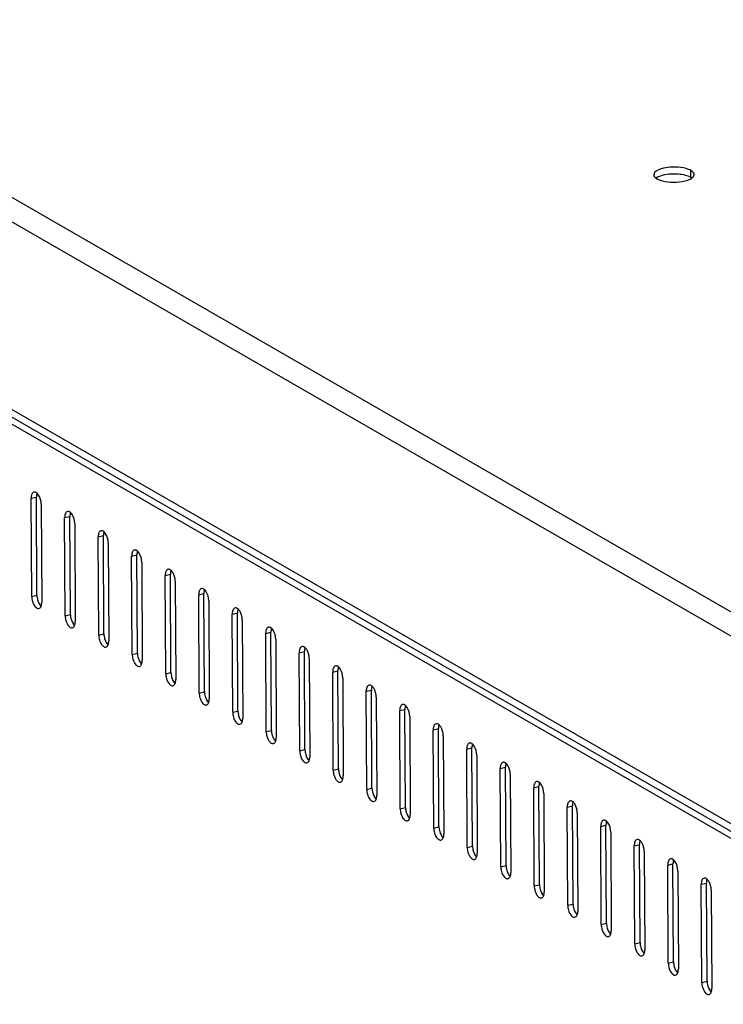
# Model space of a CAD drawing. Units: millimetres. Extents: x 0 to 420, y 0 to 297.
# Drawn here: x 343 to 353, y 96 to 109 of the extents above; entities that cross this region are included whole.
import ezdxf

# ---------------------------------------------------------------- set-up
doc = ezdxf.new("R2010")
doc.units = ezdxf.units.MM
doc.header["$LTSCALE"] = 23.1
doc.layers.get('0').update_dxf_attribs({"linetype": 'CONTINUOUS'})
doc.layers.add('02___PRT_ALL_AXES', color=7, linetype='CONTINUOUS')

msp = doc.modelspace()

# ---------------------------------------------------------------- linework, layer by layer
at = {"color": 7, "linetype": 'Continuous'}
for p, q in [((363.39215, 94.82999), (334.46495, 111.49595)), ((334.27341, 111.28331), (363.22466, 94.6035)), ((334.2576, 108.77802), (363.23865, 92.08103)), ((334.29459, 108.56112), (362.52172, 92.29849)), ((334.34044, 108.62723), (362.53113, 92.38559)), ((343.63355, 102.33497), (343.70377, 102.35197)), ((343.64085, 101.01958), (343.63355, 102.33497)), ((343.71107, 101.03657), (343.70377, 102.35197)), ((343.76818, 102.25741), (343.77548, 100.94201)), ((344.08231, 102.07642), (344.15253, 102.09342)), ((344.08961, 100.76103), (344.08231, 102.07642)), ((344.15983, 100.77803), (344.15253, 102.09342)), ((344.21694, 101.99886), (344.22424, 100.68347)), ((344.53107, 101.81788), (344.60129, 101.83487)), ((344.60859, 100.51948), (344.60129, 101.83487)), ((344.53837, 100.50248), (344.53107, 101.81788)), ((344.6657, 101.74031), (344.673, 100.42492)), ((344.97984, 101.55933), (345.05005, 101.57633)), ((345.05735, 100.26093), (345.05005, 101.57633)), ((344.98714, 100.24394), (344.97984, 101.55933)), ((345.11446, 101.48177), (345.12176, 100.16637)), ((345.4286, 101.30078), (345.49881, 101.31778)), ((345.50611, 100.00239), (345.49881, 101.31778)), ((345.4359, 99.98539), (345.4286, 101.30078)), ((345.56323, 101.22322), (345.57053, 99.90782)), ((345.87736, 101.04224), (345.94758, 101.05923)), ((345.88466, 99.72684), (345.87736, 101.04224)), ((345.95488, 99.74384), (345.94758, 101.05923)), ((343.64085, 101.01958), (343.71107, 101.03657)), ((346.01199, 100.96467), (346.01929, 99.64928)), ((344.08961, 100.76103), (344.15983, 100.77803)), ((346.32612, 100.78369), (346.39634, 100.80069)), ((346.33342, 99.46829), (346.32612, 100.78369)), ((346.40364, 99.48529), (346.39634, 100.80069)), ((346.46075, 100.70612), (346.46805, 99.39073)), ((344.53837, 100.50248), (344.60859, 100.51948)), ((346.77488, 100.52514), (346.8451, 100.54214)), ((346.78218, 99.20975), (346.77488, 100.52514)), ((346.8524, 99.22674), (346.8451, 100.54214)), ((346.90951, 100.44758), (346.91681, 99.13218)), ((344.98714, 100.24394), (345.05735, 100.26093)), ((347.22365, 100.26659), (347.29386, 100.28359)), ((347.23095, 98.9512), (347.22365, 100.26659)), ((347.30116, 98.9682), (347.29386, 100.28359)), ((347.35827, 100.18903), (347.36557, 98.87363)), ((345.4359, 99.98539), (345.50611, 100.00239)), ((347.67241, 100.00805), (347.74263, 100.02504)), ((347.67971, 98.69265), (347.67241, 100.00805)), ((347.74992, 98.70965), (347.74263, 100.02504)), ((347.80704, 99.93048), (347.81434, 98.61509)), ((345.88466, 99.72684), (345.95488, 99.74384)), ((348.12117, 99.7495), (348.19139, 99.7665)), ((348.12847, 98.4341), (348.12117, 99.7495)), ((348.19869, 98.4511), (348.19139, 99.7665)), ((348.2558, 99.67194), (348.2631, 98.35654)), ((346.33342, 99.46829), (346.40364, 99.48529)), ((348.56993, 99.49095), (348.64015, 99.50795)), ((348.57723, 98.17556), (348.56993, 99.49095)), ((348.64745, 98.19255), (348.64015, 99.50795)), ((348.70456, 99.41339), (348.71186, 98.09799)), ((346.78218, 99.20975), (346.8524, 99.22674)), ((349.01869, 99.2324), (349.08891, 99.2494)), ((349.02599, 97.91701), (349.01869, 99.2324)), ((349.09621, 97.93401), (349.08891, 99.2494)), ((349.15332, 99.15484), (349.16062, 97.83945)), ((347.23095, 98.9512), (347.30116, 98.9682)), ((349.46746, 98.97386), (349.53767, 98.99085)), ((349.47476, 97.65846), (349.46746, 98.97386)), ((349.54497, 97.67546), (349.53767, 98.99085)), ((349.60209, 98.89629), (349.60938, 97.5809)), ((347.67971, 98.69265), (347.74992, 98.70965)), ((349.91622, 98.71531), (349.98644, 98.73231)), ((349.92352, 97.39992), (349.91622, 98.71531)), ((349.99373, 97.41691), (349.98644, 98.73231)), ((350.05085, 98.63775), (350.05815, 97.32235)), ((348.12847, 98.4341), (348.19869, 98.4511)), ((350.36498, 98.45676), (350.4352, 98.47376)), ((350.37228, 97.14137), (350.36498, 98.45676)), ((350.4425, 97.15836), (350.4352, 98.47376)), ((350.49961, 98.3792), (350.50691, 97.0638)), ((348.57723, 98.17556), (348.64745, 98.19255)), ((350.81374, 98.19822), (350.88396, 98.21521)), ((350.82104, 96.88282), (350.81374, 98.19822)), ((350.89126, 96.89982), (350.88396, 98.21521)), ((350.94837, 98.12065), (350.95567, 96.80526)), ((349.02599, 97.91701), (349.09621, 97.93401)), ((351.2625, 97.93967), (351.33272, 97.95667)), ((351.2698, 96.62427), (351.2625, 97.93967)), ((351.34002, 96.64127), (351.33272, 97.95667)), ((351.39713, 97.8621), (351.40443, 96.54671)), ((349.47476, 97.65846), (349.54497, 97.67546)), ((351.71127, 97.68112), (351.78148, 97.69812)), ((351.71857, 96.36573), (351.71127, 97.68112)), ((351.78878, 96.38272), (351.78148, 97.69812)), ((351.8459, 97.60356), (351.85319, 96.28816)), ((349.92352, 97.39992), (349.99373, 97.41691)), ((352.16003, 97.42257), (352.23025, 97.43957)), ((352.16733, 96.10718), (352.16003, 97.42257)), ((352.23755, 96.12418), (352.23025, 97.43957)), ((352.29466, 97.34501), (352.30196, 96.02961)), ((350.37228, 97.14137), (350.4425, 97.15836)), ((352.60879, 97.16403), (352.67901, 97.18102)), ((352.61609, 95.84863), (352.60879, 97.16403)), ((352.68631, 95.86563), (352.67901, 97.18102)), ((352.74342, 97.08646), (352.75072, 95.77107)), ((350.82104, 96.88282), (350.89126, 96.89982)), ((351.2698, 96.62427), (351.34002, 96.64127)), ((351.71857, 96.36573), (351.78878, 96.38272)), ((352.16733, 96.10718), (352.23755, 96.12418)), ((352.61609, 95.84863), (352.68631, 95.86563))]:
    msp.add_line(p, q, dxfattribs=at)
for points, knots in [([(343.63595, 102.36508), (343.6351, 102.36026), (343.63387, 102.35023), (343.63352, 102.34015), (343.63355, 102.33497)], [0, 0, 0, 0, 0.48642887, 1, 1, 1, 1]), ([(343.64225, 102.38781), (343.64082, 102.38431), (343.63834, 102.37681), (343.63665, 102.36911), (343.63595, 102.36508)], [0, 0, 0, 0, 0.48026586, 1, 1, 1, 1]), ([(343.67146, 102.41767), (343.66517, 102.41617), (343.65236, 102.40794), (343.64521, 102.3951), (343.64225, 102.38781)], [0, 0, 0, 0, 0.45092858, 1, 1, 1, 1]), ([(343.70022, 102.41225), (343.69566, 102.41488), (343.68629, 102.41877), (343.676, 102.41876), (343.67146, 102.41767)], [0, 0, 0, 0, 0.52996451, 1, 1, 1, 1]), ([(343.71207, 102.4036), (343.71018, 102.40528), (343.70637, 102.40837), (343.70227, 102.41107), (343.70022, 102.41225)], [0, 0, 0, 0, 0.51658334, 1, 1, 1, 1]), ([(343.76818, 102.25741), (343.76795, 102.29891), (343.75365, 102.35385), (343.72066, 102.396), (343.71207, 102.4036)], [0, 0, 0, 0, 0.78353073, 1, 1, 1, 1]), ([(344.08471, 102.10654), (344.08386, 102.10171), (344.08263, 102.09169), (344.08228, 102.0816), (344.08231, 102.07642)], [0, 0, 0, 0, 0.48642887, 1, 1, 1, 1]), ([(344.09101, 102.12926), (344.08959, 102.12576), (344.08711, 102.11827), (344.08542, 102.11057), (344.08471, 102.10654)], [0, 0, 0, 0, 0.48026586, 1, 1, 1, 1]), ([(344.12022, 102.15912), (344.11394, 102.15762), (344.10113, 102.1494), (344.09397, 102.13655), (344.09101, 102.12926)], [0, 0, 0, 0, 0.45092858, 1, 1, 1, 1]), ([(344.14898, 102.15371), (344.14442, 102.15634), (344.13505, 102.16022), (344.12476, 102.16021), (344.12022, 102.15912)], [0, 0, 0, 0, 0.52996451, 1, 1, 1, 1]), ([(344.16083, 102.14505), (344.15894, 102.14673), (344.15513, 102.14982), (344.15103, 102.15253), (344.14898, 102.15371)], [0, 0, 0, 0, 0.51658334, 1, 1, 1, 1]), ([(344.21694, 101.99886), (344.21671, 102.04036), (344.20242, 102.0953), (344.16942, 102.13745), (344.16083, 102.14505)], [0, 0, 0, 0, 0.78353073, 1, 1, 1, 1]), ([(344.53347, 101.84799), (344.53263, 101.84316), (344.5314, 101.83314), (344.53105, 101.82305), (344.53107, 101.81788)], [0, 0, 0, 0, 0.48642887, 1, 1, 1, 1]), ([(344.53977, 101.87071), (344.53835, 101.86721), (344.53587, 101.85972), (344.53418, 101.85202), (344.53347, 101.84799)], [0, 0, 0, 0, 0.48026586, 1, 1, 1, 1]), ([(344.56898, 101.90058), (344.5627, 101.89907), (344.54989, 101.89085), (344.54273, 101.878), (344.53977, 101.87071)], [0, 0, 0, 0, 0.45092858, 1, 1, 1, 1]), ([(344.59774, 101.89516), (344.59318, 101.89779), (344.58381, 101.90167), (344.57352, 101.90166), (344.56898, 101.90058)], [0, 0, 0, 0, 0.52996451, 1, 1, 1, 1]), ([(344.60959, 101.88651), (344.6077, 101.88818), (344.60389, 101.89128), (344.5998, 101.89398), (344.59774, 101.89516)], [0, 0, 0, 0, 0.51658334, 1, 1, 1, 1]), ([(344.6657, 101.74031), (344.66547, 101.78182), (344.65118, 101.83675), (344.61818, 101.87891), (344.60959, 101.88651)], [0, 0, 0, 0, 0.78353073, 1, 1, 1, 1]), ([(344.98223, 101.58944), (344.98139, 101.58461), (344.98016, 101.57459), (344.97981, 101.56451), (344.97984, 101.55933)], [0, 0, 0, 0, 0.48642887, 1, 1, 1, 1]), ([(344.98853, 101.61217), (344.98711, 101.60866), (344.98463, 101.60117), (344.98294, 101.59347), (344.98223, 101.58944)], [0, 0, 0, 0, 0.48026586, 1, 1, 1, 1]), ([(345.01774, 101.64203), (345.01146, 101.64053), (344.99865, 101.6323), (344.99149, 101.61945), (344.98853, 101.61217)], [0, 0, 0, 0, 0.45092858, 1, 1, 1, 1]), ([(345.04651, 101.63661), (345.04194, 101.63924), (345.03257, 101.64313), (345.02229, 101.64311), (345.01774, 101.64203)], [0, 0, 0, 0, 0.52996451, 1, 1, 1, 1]), ([(345.05836, 101.62796), (345.05646, 101.62963), (345.05266, 101.63273), (345.04856, 101.63543), (345.04651, 101.63661)], [0, 0, 0, 0, 0.51658334, 1, 1, 1, 1]), ([(345.11446, 101.48177), (345.11423, 101.52327), (345.09994, 101.57821), (345.06694, 101.62036), (345.05836, 101.62796)], [0, 0, 0, 0, 0.78353073, 1, 1, 1, 1]), ([(345.431, 101.3309), (345.43015, 101.32607), (345.42892, 101.31605), (345.42857, 101.30596), (345.4286, 101.30078)], [0, 0, 0, 0, 0.48642887, 1, 1, 1, 1]), ([(345.43729, 101.35362), (345.43587, 101.35012), (345.43339, 101.34262), (345.4317, 101.33492), (345.431, 101.3309)], [0, 0, 0, 0, 0.48026586, 1, 1, 1, 1]), ([(345.46651, 101.38348), (345.46022, 101.38198), (345.44741, 101.37376), (345.44026, 101.36091), (345.43729, 101.35362)], [0, 0, 0, 0, 0.45092858, 1, 1, 1, 1]), ([(345.49527, 101.37807), (345.49071, 101.38069), (345.48133, 101.38458), (345.47105, 101.38457), (345.46651, 101.38348)], [0, 0, 0, 0, 0.52996451, 1, 1, 1, 1]), ([(345.50712, 101.36941), (345.50522, 101.37109), (345.50142, 101.37418), (345.49732, 101.37688), (345.49527, 101.37807)], [0, 0, 0, 0, 0.51658334, 1, 1, 1, 1]), ([(345.56323, 101.22322), (345.563, 101.26472), (345.5487, 101.31966), (345.51571, 101.36181), (345.50712, 101.36941)], [0, 0, 0, 0, 0.78353073, 1, 1, 1, 1]), ([(345.87976, 101.07235), (345.87891, 101.06752), (345.87768, 101.0575), (345.87733, 101.04741), (345.87736, 101.04224)], [0, 0, 0, 0, 0.48642887, 1, 1, 1, 1]), ([(345.88606, 101.09507), (345.88463, 101.09157), (345.88215, 101.08408), (345.88046, 101.07638), (345.87976, 101.07235)], [0, 0, 0, 0, 0.48026586, 1, 1, 1, 1]), ([(345.91527, 101.12493), (345.90898, 101.12343), (345.89617, 101.11521), (345.88902, 101.10236), (345.88606, 101.09507)], [0, 0, 0, 0, 0.45092858, 1, 1, 1, 1]), ([(345.94403, 101.11952), (345.93947, 101.12215), (345.9301, 101.12603), (345.91981, 101.12602), (345.91527, 101.12493)], [0, 0, 0, 0, 0.52996451, 1, 1, 1, 1]), ([(345.95588, 101.11086), (345.95399, 101.11254), (345.95018, 101.11563), (345.94608, 101.11834), (345.94403, 101.11952)], [0, 0, 0, 0, 0.51658334, 1, 1, 1, 1]), ([(346.01199, 100.96467), (346.01176, 101.00617), (345.99746, 101.06111), (345.96447, 101.10327), (345.95588, 101.11086)], [0, 0, 0, 0, 0.78353073, 1, 1, 1, 1]), ([(343.65019, 100.95635), (343.6582, 100.92818), (343.67404, 100.89266), (343.70235, 100.86845), (343.70881, 100.86473)], [0, 0, 0, 0, 0.79698926, 1, 1, 1, 1]), ([(343.70881, 100.86473), (343.71337, 100.8621), (343.72274, 100.85822), (343.73303, 100.85823), (343.73757, 100.85932)], [0, 0, 0, 0, 0.52996451, 1, 1, 1, 1]), ([(343.73757, 100.85932), (343.74385, 100.86082), (343.75666, 100.86904), (343.76382, 100.88189), (343.76678, 100.88918)], [0, 0, 0, 0, 0.45092858, 1, 1, 1, 1]), ([(346.32852, 100.8138), (346.32767, 100.80897), (346.32644, 100.79895), (346.32609, 100.78886), (346.32612, 100.78369)], [0, 0, 0, 0, 0.48642887, 1, 1, 1, 1]), ([(346.33482, 100.83652), (346.3334, 100.83302), (346.33092, 100.82553), (346.32923, 100.81783), (346.32852, 100.8138)], [0, 0, 0, 0, 0.48026586, 1, 1, 1, 1]), ([(346.36403, 100.86639), (346.35775, 100.86488), (346.34494, 100.85666), (346.33778, 100.84381), (346.33482, 100.83652)], [0, 0, 0, 0, 0.45092858, 1, 1, 1, 1]), ([(346.39279, 100.86097), (346.38823, 100.8636), (346.37886, 100.86749), (346.36857, 100.86747), (346.36403, 100.86639)], [0, 0, 0, 0, 0.52996451, 1, 1, 1, 1]), ([(346.40464, 100.85232), (346.40275, 100.85399), (346.39894, 100.85709), (346.39484, 100.85979), (346.39279, 100.86097)], [0, 0, 0, 0, 0.51658334, 1, 1, 1, 1]), ([(346.46075, 100.70612), (346.46052, 100.74763), (346.44623, 100.80256), (346.41323, 100.84472), (346.40464, 100.85232)], [0, 0, 0, 0, 0.78353073, 1, 1, 1, 1]), ([(344.09895, 100.6978), (344.10697, 100.66964), (344.1228, 100.63412), (344.15111, 100.60991), (344.15757, 100.60618)], [0, 0, 0, 0, 0.79698926, 1, 1, 1, 1]), ([(344.15757, 100.60618), (344.16213, 100.60355), (344.1715, 100.59967), (344.18179, 100.59968), (344.18633, 100.60077)], [0, 0, 0, 0, 0.52996451, 1, 1, 1, 1]), ([(344.18633, 100.60077), (344.19262, 100.60227), (344.20543, 100.61049), (344.21258, 100.62334), (344.21554, 100.63063)], [0, 0, 0, 0, 0.45092858, 1, 1, 1, 1]), ([(346.77728, 100.55525), (346.77644, 100.55042), (346.77521, 100.5404), (346.77486, 100.53032), (346.77488, 100.52514)], [0, 0, 0, 0, 0.48642887, 1, 1, 1, 1]), ([(346.78358, 100.57798), (346.78216, 100.57448), (346.77968, 100.56698), (346.77799, 100.55928), (346.77728, 100.55525)], [0, 0, 0, 0, 0.48026586, 1, 1, 1, 1]), ([(346.81279, 100.60784), (346.80651, 100.60634), (346.7937, 100.59811), (346.78654, 100.58527), (346.78358, 100.57798)], [0, 0, 0, 0, 0.45092858, 1, 1, 1, 1]), ([(346.84155, 100.60242), (346.83699, 100.60505), (346.82762, 100.60894), (346.81733, 100.60892), (346.81279, 100.60784)], [0, 0, 0, 0, 0.52996451, 1, 1, 1, 1]), ([(346.85341, 100.59377), (346.85151, 100.59545), (346.8477, 100.59854), (346.84361, 100.60124), (346.84155, 100.60242)], [0, 0, 0, 0, 0.51658334, 1, 1, 1, 1]), ([(346.90951, 100.44758), (346.90928, 100.48908), (346.89499, 100.54402), (346.86199, 100.58617), (346.85341, 100.59377)], [0, 0, 0, 0, 0.78353073, 1, 1, 1, 1]), ([(344.54771, 100.43925), (344.55573, 100.41109), (344.57157, 100.37557), (344.59987, 100.35136), (344.60633, 100.34764)], [0, 0, 0, 0, 0.79698926, 1, 1, 1, 1]), ([(344.60633, 100.34764), (344.6109, 100.34501), (344.62027, 100.34112), (344.63055, 100.34114), (344.63509, 100.34222)], [0, 0, 0, 0, 0.52996451, 1, 1, 1, 1]), ([(344.63509, 100.34222), (344.64138, 100.34372), (344.65419, 100.35195), (344.66135, 100.36479), (344.66431, 100.37208)], [0, 0, 0, 0, 0.45092858, 1, 1, 1, 1]), ([(347.22604, 100.29671), (347.2252, 100.29188), (347.22397, 100.28186), (347.22362, 100.27177), (347.22365, 100.26659)], [0, 0, 0, 0, 0.48642887, 1, 1, 1, 1]), ([(347.23234, 100.31943), (347.23092, 100.31593), (347.22844, 100.30844), (347.22675, 100.30074), (347.22604, 100.29671)], [0, 0, 0, 0, 0.48026586, 1, 1, 1, 1]), ([(347.26155, 100.34929), (347.25527, 100.34779), (347.24246, 100.33957), (347.2353, 100.32672), (347.23234, 100.31943)], [0, 0, 0, 0, 0.45092858, 1, 1, 1, 1]), ([(347.29032, 100.34388), (347.28575, 100.3465), (347.27638, 100.35039), (347.2661, 100.35038), (347.26155, 100.34929)], [0, 0, 0, 0, 0.52996451, 1, 1, 1, 1]), ([(347.30217, 100.33522), (347.30027, 100.3369), (347.29647, 100.33999), (347.29237, 100.34269), (347.29032, 100.34388)], [0, 0, 0, 0, 0.51658334, 1, 1, 1, 1]), ([(347.35827, 100.18903), (347.35804, 100.23053), (347.34375, 100.28547), (347.31075, 100.32762), (347.30217, 100.33522)], [0, 0, 0, 0, 0.78353073, 1, 1, 1, 1]), ([(344.99648, 100.18071), (345.00449, 100.15254), (345.02033, 100.11702), (345.04863, 100.09281), (345.05509, 100.08909)], [0, 0, 0, 0, 0.79698926, 1, 1, 1, 1]), ([(345.05509, 100.08909), (345.05966, 100.08646), (345.06903, 100.08257), (345.07931, 100.08259), (345.08386, 100.08367)], [0, 0, 0, 0, 0.52996451, 1, 1, 1, 1]), ([(345.08386, 100.08367), (345.09014, 100.08518), (345.10295, 100.0934), (345.11011, 100.10625), (345.11307, 100.11353)], [0, 0, 0, 0, 0.45092858, 1, 1, 1, 1]), ([(347.67481, 100.03816), (347.67396, 100.03333), (347.67273, 100.02331), (347.67238, 100.01322), (347.67241, 100.00805)], [0, 0, 0, 0, 0.48642887, 1, 1, 1, 1]), ([(347.6811, 100.06088), (347.67968, 100.05738), (347.6772, 100.04989), (347.67551, 100.04219), (347.67481, 100.03816)], [0, 0, 0, 0, 0.48026586, 1, 1, 1, 1]), ([(347.71032, 100.09074), (347.70403, 100.08924), (347.69122, 100.08102), (347.68407, 100.06817), (347.6811, 100.06088)], [0, 0, 0, 0, 0.45092858, 1, 1, 1, 1]), ([(347.73908, 100.08533), (347.73452, 100.08796), (347.72514, 100.09184), (347.71486, 100.09183), (347.71032, 100.09074)], [0, 0, 0, 0, 0.52996451, 1, 1, 1, 1]), ([(347.75093, 100.07667), (347.74903, 100.07835), (347.74523, 100.08144), (347.74113, 100.08415), (347.73908, 100.08533)], [0, 0, 0, 0, 0.51658334, 1, 1, 1, 1]), ([(347.80704, 99.93048), (347.80681, 99.97198), (347.79251, 100.02692), (347.75952, 100.06908), (347.75093, 100.07667)], [0, 0, 0, 0, 0.78353073, 1, 1, 1, 1]), ([(345.44524, 99.92216), (345.45325, 99.894), (345.46909, 99.85847), (345.49739, 99.83427), (345.50386, 99.83054)], [0, 0, 0, 0, 0.79698926, 1, 1, 1, 1]), ([(345.53262, 99.82513), (345.5389, 99.82663), (345.55171, 99.83485), (345.55887, 99.8477), (345.56183, 99.85499)], [0, 0, 0, 0, 0.45092858, 1, 1, 1, 1]), ([(345.50386, 99.83054), (345.50842, 99.82791), (345.51779, 99.82403), (345.52808, 99.82404), (345.53262, 99.82513)], [0, 0, 0, 0, 0.52996451, 1, 1, 1, 1]), ([(348.12357, 99.77961), (348.12272, 99.77478), (348.12149, 99.76476), (348.12114, 99.75468), (348.12117, 99.7495)], [0, 0, 0, 0, 0.48642887, 1, 1, 1, 1]), ([(348.12987, 99.80234), (348.12844, 99.79883), (348.12596, 99.79134), (348.12427, 99.78364), (348.12357, 99.77961)], [0, 0, 0, 0, 0.48026586, 1, 1, 1, 1]), ([(348.15908, 99.8322), (348.15279, 99.8307), (348.13998, 99.82247), (348.13283, 99.80962), (348.12987, 99.80234)], [0, 0, 0, 0, 0.45092858, 1, 1, 1, 1]), ([(348.18784, 99.82678), (348.18328, 99.82941), (348.17391, 99.8333), (348.16362, 99.83328), (348.15908, 99.8322)], [0, 0, 0, 0, 0.52996451, 1, 1, 1, 1]), ([(348.19969, 99.81813), (348.1978, 99.8198), (348.19399, 99.8229), (348.18989, 99.8256), (348.18784, 99.82678)], [0, 0, 0, 0, 0.51658334, 1, 1, 1, 1]), ([(348.2558, 99.67194), (348.25557, 99.71344), (348.24127, 99.76838), (348.20828, 99.81053), (348.19969, 99.81813)], [0, 0, 0, 0, 0.78353073, 1, 1, 1, 1]), ([(345.894, 99.66361), (345.90201, 99.63545), (345.91785, 99.59993), (345.94616, 99.57572), (345.95262, 99.57199)], [0, 0, 0, 0, 0.79698926, 1, 1, 1, 1]), ([(345.98138, 99.56658), (345.98766, 99.56808), (346.00047, 99.5763), (346.00763, 99.58915), (346.01059, 99.59644)], [0, 0, 0, 0, 0.45092858, 1, 1, 1, 1]), ([(345.95262, 99.57199), (345.95718, 99.56937), (345.96655, 99.56548), (345.97684, 99.56549), (345.98138, 99.56658)], [0, 0, 0, 0, 0.52996451, 1, 1, 1, 1]), ([(348.57233, 99.52106), (348.57148, 99.51624), (348.57025, 99.50621), (348.5699, 99.49613), (348.56993, 99.49095)], [0, 0, 0, 0, 0.48642887, 1, 1, 1, 1]), ([(348.57863, 99.54379), (348.57721, 99.54029), (348.57473, 99.53279), (348.57304, 99.52509), (348.57233, 99.52106)], [0, 0, 0, 0, 0.48026586, 1, 1, 1, 1]), ([(348.60784, 99.57365), (348.60156, 99.57215), (348.58875, 99.56392), (348.58159, 99.55108), (348.57863, 99.54379)], [0, 0, 0, 0, 0.45092858, 1, 1, 1, 1]), ([(348.6366, 99.56823), (348.63204, 99.57086), (348.62267, 99.57475), (348.61238, 99.57473), (348.60784, 99.57365)], [0, 0, 0, 0, 0.52996451, 1, 1, 1, 1]), ([(348.64845, 99.55958), (348.64656, 99.56126), (348.64275, 99.56435), (348.63865, 99.56705), (348.6366, 99.56823)], [0, 0, 0, 0, 0.51658334, 1, 1, 1, 1]), ([(348.70456, 99.41339), (348.70433, 99.45489), (348.69004, 99.50983), (348.65704, 99.55198), (348.64845, 99.55958)], [0, 0, 0, 0, 0.78353073, 1, 1, 1, 1]), ([(346.34276, 99.40507), (346.35078, 99.3769), (346.36662, 99.34138), (346.39492, 99.31717), (346.40138, 99.31345)], [0, 0, 0, 0, 0.79698926, 1, 1, 1, 1]), ([(346.43014, 99.30803), (346.43643, 99.30953), (346.44924, 99.31776), (346.45639, 99.3306), (346.45935, 99.33789)], [0, 0, 0, 0, 0.45092858, 1, 1, 1, 1]), ([(346.40138, 99.31345), (346.40594, 99.31082), (346.41531, 99.30693), (346.4256, 99.30695), (346.43014, 99.30803)], [0, 0, 0, 0, 0.52996451, 1, 1, 1, 1]), ([(349.02109, 99.26252), (349.02025, 99.25769), (349.01902, 99.24767), (349.01867, 99.23758), (349.01869, 99.2324)], [0, 0, 0, 0, 0.48642887, 1, 1, 1, 1]), ([(349.02739, 99.28524), (349.02597, 99.28174), (349.02349, 99.27425), (349.0218, 99.26655), (349.02109, 99.26252)], [0, 0, 0, 0, 0.48026586, 1, 1, 1, 1]), ([(349.0566, 99.3151), (349.05032, 99.3136), (349.03751, 99.30538), (349.03035, 99.29253), (349.02739, 99.28524)], [0, 0, 0, 0, 0.45092858, 1, 1, 1, 1]), ([(349.08536, 99.30969), (349.0808, 99.31232), (349.07143, 99.3162), (349.06114, 99.31619), (349.0566, 99.3151)], [0, 0, 0, 0, 0.52996451, 1, 1, 1, 1]), ([(349.09722, 99.30103), (349.09532, 99.30271), (349.09151, 99.3058), (349.08742, 99.3085), (349.08536, 99.30969)], [0, 0, 0, 0, 0.51658334, 1, 1, 1, 1]), ([(349.15332, 99.15484), (349.15309, 99.19634), (349.1388, 99.25128), (349.1058, 99.29343), (349.09722, 99.30103)], [0, 0, 0, 0, 0.78353073, 1, 1, 1, 1]), ([(346.79152, 99.14652), (346.79954, 99.11835), (346.81538, 99.08283), (346.84368, 99.05862), (346.85014, 99.0549)], [0, 0, 0, 0, 0.79698926, 1, 1, 1, 1]), ([(346.8789, 99.04948), (346.88519, 99.05099), (346.898, 99.05921), (346.90516, 99.07206), (346.90812, 99.07935)], [0, 0, 0, 0, 0.45092858, 1, 1, 1, 1]), ([(346.85014, 99.0549), (346.85471, 99.05227), (346.86408, 99.04838), (346.87436, 99.0484), (346.8789, 99.04948)], [0, 0, 0, 0, 0.52996451, 1, 1, 1, 1]), ([(349.46985, 99.00397), (349.46901, 98.99914), (349.46778, 98.98912), (349.46743, 98.97903), (349.46746, 98.97386)], [0, 0, 0, 0, 0.48642887, 1, 1, 1, 1]), ([(349.47615, 99.02669), (349.47473, 99.02319), (349.47225, 99.0157), (349.47056, 99.008), (349.46985, 99.00397)], [0, 0, 0, 0, 0.48026586, 1, 1, 1, 1]), ([(349.50536, 99.05655), (349.49908, 99.05505), (349.48627, 99.04683), (349.47911, 99.03398), (349.47615, 99.02669)], [0, 0, 0, 0, 0.45092858, 1, 1, 1, 1]), ([(349.53413, 99.05114), (349.52956, 99.05377), (349.52019, 99.05765), (349.50991, 99.05764), (349.50536, 99.05655)], [0, 0, 0, 0, 0.52996451, 1, 1, 1, 1]), ([(349.54598, 99.04249), (349.54408, 99.04416), (349.54028, 99.04726), (349.53618, 99.04996), (349.53413, 99.05114)], [0, 0, 0, 0, 0.51658334, 1, 1, 1, 1]), ([(349.60209, 98.89629), (349.60185, 98.9378), (349.58756, 98.99273), (349.55456, 99.03489), (349.54598, 99.04249)], [0, 0, 0, 0, 0.78353073, 1, 1, 1, 1]), ([(347.24029, 98.88797), (347.2483, 98.85981), (347.26414, 98.82429), (347.29244, 98.80008), (347.2989, 98.79635)], [0, 0, 0, 0, 0.79698926, 1, 1, 1, 1]), ([(347.32767, 98.79094), (347.33395, 98.79244), (347.34676, 98.80066), (347.35392, 98.81351), (347.35688, 98.8208)], [0, 0, 0, 0, 0.45092858, 1, 1, 1, 1]), ([(349.95413, 98.79801), (349.94784, 98.79651), (349.93503, 98.78828), (349.92788, 98.77543), (349.92491, 98.76815)], [0, 0, 0, 0, 0.45092858, 1, 1, 1, 1]), ([(349.98289, 98.79259), (349.97833, 98.79522), (349.96895, 98.79911), (349.95867, 98.79909), (349.95413, 98.79801)], [0, 0, 0, 0, 0.52996451, 1, 1, 1, 1]), ([(347.2989, 98.79635), (347.30347, 98.79372), (347.31284, 98.78984), (347.32312, 98.78985), (347.32767, 98.79094)], [0, 0, 0, 0, 0.52996451, 1, 1, 1, 1]), ([(349.91862, 98.74542), (349.91777, 98.74059), (349.91654, 98.73057), (349.91619, 98.72049), (349.91622, 98.71531)], [0, 0, 0, 0, 0.48642887, 1, 1, 1, 1]), ([(349.92491, 98.76815), (349.92349, 98.76464), (349.92101, 98.75715), (349.91932, 98.74945), (349.91862, 98.74542)], [0, 0, 0, 0, 0.48026586, 1, 1, 1, 1]), ([(349.99474, 98.78394), (349.99284, 98.78561), (349.98904, 98.78871), (349.98494, 98.79141), (349.98289, 98.79259)], [0, 0, 0, 0, 0.51658334, 1, 1, 1, 1]), ([(350.05085, 98.63775), (350.05062, 98.67925), (350.03632, 98.73419), (350.00333, 98.77634), (349.99474, 98.78394)], [0, 0, 0, 0, 0.78353073, 1, 1, 1, 1]), ([(347.68905, 98.62942), (347.69706, 98.60126), (347.7129, 98.56574), (347.7412, 98.54153), (347.74767, 98.53781)], [0, 0, 0, 0, 0.79698926, 1, 1, 1, 1]), ([(347.74767, 98.53781), (347.75223, 98.53518), (347.7616, 98.53129), (347.77189, 98.5313), (347.77643, 98.53239)], [0, 0, 0, 0, 0.52996451, 1, 1, 1, 1]), ([(347.77643, 98.53239), (347.78271, 98.53389), (347.79552, 98.54212), (347.80268, 98.55496), (347.80564, 98.56225)], [0, 0, 0, 0, 0.45092858, 1, 1, 1, 1]), ([(350.40289, 98.53946), (350.3966, 98.53796), (350.38379, 98.52973), (350.37664, 98.51689), (350.37368, 98.5096)], [0, 0, 0, 0, 0.45092858, 1, 1, 1, 1]), ([(350.43165, 98.53404), (350.42709, 98.53667), (350.41772, 98.54056), (350.40743, 98.54055), (350.40289, 98.53946)], [0, 0, 0, 0, 0.52996451, 1, 1, 1, 1]), ([(350.4435, 98.52539), (350.44161, 98.52707), (350.4378, 98.53016), (350.4337, 98.53286), (350.43165, 98.53404)], [0, 0, 0, 0, 0.51658334, 1, 1, 1, 1]), ([(350.36738, 98.48688), (350.36653, 98.48205), (350.3653, 98.47203), (350.36495, 98.46194), (350.36498, 98.45676)], [0, 0, 0, 0, 0.48642887, 1, 1, 1, 1]), ([(350.37368, 98.5096), (350.37225, 98.5061), (350.36977, 98.4986), (350.36808, 98.4909), (350.36738, 98.48688)], [0, 0, 0, 0, 0.48026586, 1, 1, 1, 1]), ([(350.49961, 98.3792), (350.49938, 98.4207), (350.48508, 98.47564), (350.45209, 98.51779), (350.4435, 98.52539)], [0, 0, 0, 0, 0.78353073, 1, 1, 1, 1]), ([(348.13781, 98.37088), (348.14583, 98.34271), (348.16166, 98.30719), (348.18997, 98.28298), (348.19643, 98.27926)], [0, 0, 0, 0, 0.79698926, 1, 1, 1, 1]), ([(348.19643, 98.27926), (348.20099, 98.27663), (348.21036, 98.27274), (348.22065, 98.27276), (348.22519, 98.27384)], [0, 0, 0, 0, 0.52996451, 1, 1, 1, 1]), ([(348.22519, 98.27384), (348.23147, 98.27534), (348.24429, 98.28357), (348.25144, 98.29642), (348.2544, 98.3037)], [0, 0, 0, 0, 0.45092858, 1, 1, 1, 1]), ([(350.85165, 98.28091), (350.84537, 98.27941), (350.83256, 98.27119), (350.8254, 98.25834), (350.82244, 98.25105)], [0, 0, 0, 0, 0.45092858, 1, 1, 1, 1]), ([(350.88041, 98.2755), (350.87585, 98.27813), (350.86648, 98.28201), (350.85619, 98.282), (350.85165, 98.28091)], [0, 0, 0, 0, 0.52996451, 1, 1, 1, 1]), ([(350.89226, 98.26684), (350.89037, 98.26852), (350.88656, 98.27161), (350.88246, 98.27432), (350.88041, 98.2755)], [0, 0, 0, 0, 0.51658334, 1, 1, 1, 1]), ([(350.81614, 98.22833), (350.81529, 98.2235), (350.81406, 98.21348), (350.81371, 98.20339), (350.81374, 98.19822)], [0, 0, 0, 0, 0.48642887, 1, 1, 1, 1]), ([(350.82244, 98.25105), (350.82102, 98.24755), (350.81854, 98.24006), (350.81685, 98.23236), (350.81614, 98.22833)], [0, 0, 0, 0, 0.48026586, 1, 1, 1, 1]), ([(350.94837, 98.12065), (350.94814, 98.16215), (350.93385, 98.21709), (350.90085, 98.25925), (350.89226, 98.26684)], [0, 0, 0, 0, 0.78353073, 1, 1, 1, 1]), ([(348.58657, 98.11233), (348.59459, 98.08416), (348.61043, 98.04864), (348.63873, 98.02443), (348.64519, 98.02071)], [0, 0, 0, 0, 0.79698926, 1, 1, 1, 1]), ([(348.64519, 98.02071), (348.64975, 98.01808), (348.65912, 98.0142), (348.66941, 98.01421), (348.67395, 98.0153)], [0, 0, 0, 0, 0.52996451, 1, 1, 1, 1]), ([(348.67395, 98.0153), (348.68024, 98.0168), (348.69305, 98.02502), (348.7002, 98.03787), (348.70316, 98.04516)], [0, 0, 0, 0, 0.45092858, 1, 1, 1, 1]), ([(351.30041, 98.02237), (351.29413, 98.02086), (351.28132, 98.01264), (351.27416, 97.99979), (351.2712, 97.9925)], [0, 0, 0, 0, 0.45092858, 1, 1, 1, 1]), ([(351.32917, 98.01695), (351.32461, 98.01958), (351.31524, 98.02347), (351.30496, 98.02345), (351.30041, 98.02237)], [0, 0, 0, 0, 0.52996451, 1, 1, 1, 1]), ([(351.34103, 98.0083), (351.33913, 98.00997), (351.33532, 98.01307), (351.33123, 98.01577), (351.32917, 98.01695)], [0, 0, 0, 0, 0.51658334, 1, 1, 1, 1]), ([(351.39713, 97.8621), (351.3969, 97.90361), (351.38261, 97.95854), (351.34961, 98.0007), (351.34103, 98.0083)], [0, 0, 0, 0, 0.78353073, 1, 1, 1, 1]), ([(351.2649, 97.96978), (351.26406, 97.96495), (351.26283, 97.95493), (351.26248, 97.94484), (351.2625, 97.93967)], [0, 0, 0, 0, 0.48642887, 1, 1, 1, 1]), ([(351.2712, 97.9925), (351.26978, 97.989), (351.2673, 97.98151), (351.26561, 97.97381), (351.2649, 97.96978)], [0, 0, 0, 0, 0.48026586, 1, 1, 1, 1]), ([(349.03533, 97.85378), (349.04335, 97.82562), (349.05919, 97.7901), (349.08749, 97.76589), (349.09395, 97.76216)], [0, 0, 0, 0, 0.79698926, 1, 1, 1, 1]), ([(349.09395, 97.76216), (349.09852, 97.75953), (349.10789, 97.75565), (349.11817, 97.75566), (349.12272, 97.75675)], [0, 0, 0, 0, 0.52996451, 1, 1, 1, 1]), ([(349.12272, 97.75675), (349.129, 97.75825), (349.14181, 97.76647), (349.14897, 97.77932), (349.15193, 97.78661)], [0, 0, 0, 0, 0.45092858, 1, 1, 1, 1]), ([(351.74917, 97.76382), (351.74289, 97.76232), (351.73008, 97.75409), (351.72292, 97.74125), (351.71996, 97.73396)], [0, 0, 0, 0, 0.45092858, 1, 1, 1, 1]), ([(351.77794, 97.7584), (351.77337, 97.76103), (351.764, 97.76492), (351.75372, 97.7649), (351.74917, 97.76382)], [0, 0, 0, 0, 0.52996451, 1, 1, 1, 1]), ([(351.78979, 97.74975), (351.78789, 97.75143), (351.78409, 97.75452), (351.77999, 97.75722), (351.77794, 97.7584)], [0, 0, 0, 0, 0.51658334, 1, 1, 1, 1]), ([(351.8459, 97.60356), (351.84566, 97.64506), (351.83137, 97.7), (351.79837, 97.74215), (351.78979, 97.74975)], [0, 0, 0, 0, 0.78353073, 1, 1, 1, 1]), ([(351.71366, 97.71123), (351.71282, 97.7064), (351.71159, 97.69638), (351.71124, 97.6863), (351.71127, 97.68112)], [0, 0, 0, 0, 0.48642887, 1, 1, 1, 1]), ([(351.71996, 97.73396), (351.71854, 97.73046), (351.71606, 97.72296), (351.71437, 97.71526), (351.71366, 97.71123)], [0, 0, 0, 0, 0.48026586, 1, 1, 1, 1]), ([(349.4841, 97.59523), (349.49211, 97.56707), (349.50795, 97.53155), (349.53625, 97.50734), (349.54271, 97.50362)], [0, 0, 0, 0, 0.79698926, 1, 1, 1, 1]), ([(349.54271, 97.50362), (349.54728, 97.50099), (349.55665, 97.4971), (349.56693, 97.49712), (349.57148, 97.4982)], [0, 0, 0, 0, 0.52996451, 1, 1, 1, 1]), ([(349.57148, 97.4982), (349.57776, 97.4997), (349.59057, 97.50793), (349.59773, 97.52077), (349.60069, 97.52806)], [0, 0, 0, 0, 0.45092858, 1, 1, 1, 1]), ([(352.19794, 97.50527), (352.19165, 97.50377), (352.17884, 97.49555), (352.17169, 97.4827), (352.16873, 97.47541)], [0, 0, 0, 0, 0.45092858, 1, 1, 1, 1]), ([(352.2267, 97.49986), (352.22214, 97.50248), (352.21276, 97.50637), (352.20248, 97.50636), (352.19794, 97.50527)], [0, 0, 0, 0, 0.52996451, 1, 1, 1, 1]), ([(352.23855, 97.4912), (352.23665, 97.49288), (352.23285, 97.49597), (352.22875, 97.49867), (352.2267, 97.49986)], [0, 0, 0, 0, 0.51658334, 1, 1, 1, 1]), ([(352.29466, 97.34501), (352.29443, 97.38651), (352.28013, 97.44145), (352.24714, 97.4836), (352.23855, 97.4912)], [0, 0, 0, 0, 0.78353073, 1, 1, 1, 1]), ([(352.16243, 97.45269), (352.16158, 97.44786), (352.16035, 97.43784), (352.16, 97.42775), (352.16003, 97.42257)], [0, 0, 0, 0, 0.48642887, 1, 1, 1, 1]), ([(352.16873, 97.47541), (352.1673, 97.47191), (352.16482, 97.46442), (352.16313, 97.45672), (352.16243, 97.45269)], [0, 0, 0, 0, 0.48026586, 1, 1, 1, 1]), ([(349.93286, 97.33669), (349.94087, 97.30852), (349.95671, 97.273), (349.98501, 97.24879), (349.99148, 97.24507)], [0, 0, 0, 0, 0.79698926, 1, 1, 1, 1]), ([(349.99148, 97.24507), (349.99604, 97.24244), (350.00541, 97.23855), (350.0157, 97.23857), (350.02024, 97.23965)], [0, 0, 0, 0, 0.52996451, 1, 1, 1, 1]), ([(350.02024, 97.23965), (350.02652, 97.24115), (350.03933, 97.24938), (350.04649, 97.26223), (350.04945, 97.26951)], [0, 0, 0, 0, 0.45092858, 1, 1, 1, 1]), ([(352.61749, 97.21686), (352.61606, 97.21336), (352.61359, 97.20587), (352.61189, 97.19817), (352.61119, 97.19414)], [0, 0, 0, 0, 0.48026586, 1, 1, 1, 1]), ([(352.6467, 97.24672), (352.64041, 97.24522), (352.6276, 97.237), (352.62045, 97.22415), (352.61749, 97.21686)], [0, 0, 0, 0, 0.45092858, 1, 1, 1, 1]), ([(352.67546, 97.24131), (352.6709, 97.24394), (352.66153, 97.24782), (352.65124, 97.24781), (352.6467, 97.24672)], [0, 0, 0, 0, 0.52996451, 1, 1, 1, 1]), ([(352.68731, 97.23265), (352.68542, 97.23433), (352.68161, 97.23742), (352.67751, 97.24013), (352.67546, 97.24131)], [0, 0, 0, 0, 0.51658334, 1, 1, 1, 1]), ([(352.74342, 97.08646), (352.74319, 97.12796), (352.72889, 97.1829), (352.6959, 97.22506), (352.68731, 97.23265)], [0, 0, 0, 0, 0.78353073, 1, 1, 1, 1]), ([(352.61119, 97.19414), (352.61034, 97.18931), (352.60911, 97.17929), (352.60876, 97.1692), (352.60879, 97.16403)], [0, 0, 0, 0, 0.48642887, 1, 1, 1, 1]), ([(350.38162, 97.07814), (350.38964, 97.04998), (350.40547, 97.01445), (350.43378, 96.99024), (350.44024, 96.98652)], [0, 0, 0, 0, 0.79698926, 1, 1, 1, 1]), ([(350.44024, 96.98652), (350.4448, 96.98389), (350.45417, 96.98001), (350.46446, 96.98002), (350.469, 96.98111)], [0, 0, 0, 0, 0.52996451, 1, 1, 1, 1]), ([(350.469, 96.98111), (350.47528, 96.98261), (350.4881, 96.99083), (350.49525, 97.00368), (350.49821, 97.01097)], [0, 0, 0, 0, 0.45092858, 1, 1, 1, 1]), ([(350.83038, 96.81959), (350.8384, 96.79143), (350.85424, 96.75591), (350.88254, 96.7317), (350.889, 96.72797)], [0, 0, 0, 0, 0.79698926, 1, 1, 1, 1]), ([(350.889, 96.72797), (350.89356, 96.72535), (350.90293, 96.72146), (350.91322, 96.72147), (350.91776, 96.72256)], [0, 0, 0, 0, 0.52996451, 1, 1, 1, 1]), ([(350.91776, 96.72256), (350.92405, 96.72406), (350.93686, 96.73228), (350.94401, 96.74513), (350.94697, 96.75242)], [0, 0, 0, 0, 0.45092858, 1, 1, 1, 1]), ([(351.27914, 96.56105), (351.28716, 96.53288), (351.303, 96.49736), (351.3313, 96.47315), (351.33776, 96.46943)], [0, 0, 0, 0, 0.79698926, 1, 1, 1, 1]), ([(351.33776, 96.46943), (351.34233, 96.4668), (351.3517, 96.46291), (351.36198, 96.46293), (351.36653, 96.46401)], [0, 0, 0, 0, 0.52996451, 1, 1, 1, 1]), ([(351.36653, 96.46401), (351.37281, 96.46551), (351.38562, 96.47374), (351.39278, 96.48658), (351.39574, 96.49387)], [0, 0, 0, 0, 0.45092858, 1, 1, 1, 1]), ([(351.72791, 96.3025), (351.73592, 96.27433), (351.75176, 96.23881), (351.78006, 96.2146), (351.78652, 96.21088)], [0, 0, 0, 0, 0.79698926, 1, 1, 1, 1]), ([(351.78652, 96.21088), (351.79109, 96.20825), (351.80046, 96.20436), (351.81074, 96.20438), (351.81529, 96.20546)], [0, 0, 0, 0, 0.52996451, 1, 1, 1, 1]), ([(351.81529, 96.20546), (351.82157, 96.20697), (351.83438, 96.21519), (351.84154, 96.22804), (351.8445, 96.23533)], [0, 0, 0, 0, 0.45092858, 1, 1, 1, 1]), ([(352.17667, 96.04395), (352.18468, 96.01579), (352.20052, 95.98027), (352.22882, 95.95606), (352.23529, 95.95233)], [0, 0, 0, 0, 0.79698926, 1, 1, 1, 1]), ([(352.23529, 95.95233), (352.23985, 95.9497), (352.24922, 95.94582), (352.25951, 95.94583), (352.26405, 95.94692)], [0, 0, 0, 0, 0.52996451, 1, 1, 1, 1]), ([(352.26405, 95.94692), (352.27033, 95.94842), (352.28314, 95.95664), (352.2903, 95.96949), (352.29326, 95.97678)], [0, 0, 0, 0, 0.45092858, 1, 1, 1, 1]), ([(352.62543, 95.7854), (352.63345, 95.75724), (352.64928, 95.72172), (352.67759, 95.69751), (352.68405, 95.69378)], [0, 0, 0, 0, 0.79698926, 1, 1, 1, 1]), ([(352.68405, 95.69378), (352.68861, 95.69116), (352.69798, 95.68727), (352.70827, 95.68728), (352.71281, 95.68837)], [0, 0, 0, 0, 0.52996451, 1, 1, 1, 1]), ([(352.71281, 95.68837), (352.71909, 95.68987), (352.73191, 95.6981), (352.73906, 95.71094), (352.74202, 95.71823)], [0, 0, 0, 0, 0.45092858, 1, 1, 1, 1])]:
    msp.add_open_spline(points, degree=3, knots=knots, dxfattribs=at)
for points in [[(343.71246, 102.40481), (343.70574, 102.38827), (343.70367, 102.36982), (343.70377, 102.35197)], [(344.16123, 102.14626), (344.15451, 102.12972), (344.15243, 102.11127), (344.15253, 102.09342)], [(344.60999, 101.88771), (344.60327, 101.87117), (344.60119, 101.85272), (344.60129, 101.83487)], [(345.05875, 101.62916), (345.05203, 101.61263), (345.04995, 101.59418), (345.05005, 101.57633)], [(345.50751, 101.37062), (345.50079, 101.35408), (345.49872, 101.33563), (345.49881, 101.31778)], [(345.95627, 101.11207), (345.94955, 101.09553), (345.94748, 101.07708), (345.94758, 101.05923)], [(343.64085, 101.01958), (343.64097, 100.99827), (343.64436, 100.97684), (343.65019, 100.95635)], [(343.71107, 101.03657), (343.71118, 101.01527), (343.71458, 100.99384), (343.72041, 100.97335)], [(343.72041, 100.97335), (343.7291, 100.94281), (343.7434, 100.91142), (343.76717, 100.89038)], [(343.76678, 100.88918), (343.7735, 100.90571), (343.77558, 100.92416), (343.77548, 100.94201)], [(344.15983, 100.77803), (344.15995, 100.75672), (344.16334, 100.73529), (344.16917, 100.7148)], [(346.40504, 100.85352), (346.39832, 100.83699), (346.39624, 100.81853), (346.39634, 100.80069)], [(344.08961, 100.76103), (344.08973, 100.73973), (344.09312, 100.71829), (344.09895, 100.6978)], [(344.16917, 100.7148), (344.17786, 100.68427), (344.19216, 100.65287), (344.21594, 100.63184)], [(344.21554, 100.63063), (344.22226, 100.64717), (344.22434, 100.66562), (344.22424, 100.68347)], [(344.60859, 100.51948), (344.60871, 100.49818), (344.6121, 100.47674), (344.61793, 100.45625)], [(346.8538, 100.59497), (346.84708, 100.57844), (346.845, 100.55999), (346.8451, 100.54214)], [(344.53837, 100.50248), (344.53849, 100.48118), (344.54188, 100.45975), (344.54771, 100.43925)], [(344.61793, 100.45625), (344.62662, 100.42572), (344.64092, 100.39432), (344.6647, 100.37329)], [(344.66431, 100.37208), (344.67102, 100.38862), (344.6731, 100.40707), (344.673, 100.42492)], [(345.05735, 100.26093), (345.05747, 100.23963), (345.06086, 100.2182), (345.06669, 100.1977)], [(347.30256, 100.33643), (347.29584, 100.31989), (347.29376, 100.30144), (347.29386, 100.28359)], [(344.98714, 100.24394), (344.98725, 100.22263), (344.99065, 100.2012), (344.99648, 100.18071)], [(345.06669, 100.1977), (345.07538, 100.16717), (345.08969, 100.13578), (345.11346, 100.11474)], [(345.11307, 100.11353), (345.11979, 100.13007), (345.12186, 100.14852), (345.12176, 100.16637)], [(345.4359, 99.98539), (345.43602, 99.96408), (345.43941, 99.94265), (345.44524, 99.92216)], [(345.50611, 100.00239), (345.50623, 99.98108), (345.50962, 99.95965), (345.51546, 99.93916)], [(347.75132, 100.07788), (347.7446, 100.06134), (347.74253, 100.04289), (347.74263, 100.02504)], [(345.51546, 99.93916), (345.52414, 99.90862), (345.53845, 99.87723), (345.56222, 99.85619)], [(345.56183, 99.85499), (345.56855, 99.87152), (345.57063, 99.88998), (345.57053, 99.90782)], [(345.88466, 99.72684), (345.88478, 99.70554), (345.88817, 99.6841), (345.894, 99.66361)], [(345.95488, 99.74384), (345.95499, 99.72253), (345.95839, 99.7011), (345.96422, 99.68061)], [(348.20008, 99.81933), (348.19336, 99.8028), (348.19129, 99.78435), (348.19139, 99.7665)], [(345.96422, 99.68061), (345.97291, 99.65008), (345.98721, 99.61868), (346.01098, 99.59765)], [(346.01059, 99.59644), (346.01731, 99.61298), (346.01939, 99.63143), (346.01929, 99.64928)], [(346.33342, 99.46829), (346.33354, 99.44699), (346.33693, 99.42556), (346.34276, 99.40507)], [(346.40364, 99.48529), (346.40376, 99.46399), (346.40715, 99.44255), (346.41298, 99.42206)], [(348.64885, 99.56079), (348.64213, 99.54425), (348.64005, 99.5258), (348.64015, 99.50795)], [(346.41298, 99.42206), (346.42167, 99.39153), (346.43597, 99.36014), (346.45975, 99.3391)], [(346.45935, 99.33789), (346.46607, 99.35443), (346.46815, 99.37288), (346.46805, 99.39073)], [(346.78218, 99.20975), (346.7823, 99.18844), (346.78569, 99.16701), (346.79152, 99.14652)], [(346.8524, 99.22674), (346.85252, 99.20544), (346.85591, 99.18401), (346.86174, 99.16352)], [(349.09761, 99.30224), (349.09089, 99.2857), (349.08881, 99.26725), (349.08891, 99.2494)], [(346.86174, 99.16352), (346.87043, 99.13298), (346.88473, 99.10159), (346.90851, 99.08055)], [(346.90812, 99.07935), (346.91483, 99.09588), (346.91691, 99.11433), (346.91681, 99.13218)], [(347.23095, 98.9512), (347.23106, 98.92989), (347.23446, 98.90846), (347.24029, 98.88797)], [(347.30116, 98.9682), (347.30128, 98.94689), (347.30467, 98.92546), (347.3105, 98.90497)], [(349.54637, 99.04369), (349.53965, 99.02715), (349.53757, 99.0087), (349.53767, 98.99085)], [(347.3105, 98.90497), (347.31919, 98.87443), (347.3335, 98.84304), (347.35727, 98.822)], [(347.35688, 98.8208), (347.3636, 98.83733), (347.36567, 98.85579), (347.36557, 98.87363)], [(347.67971, 98.69265), (347.67983, 98.67135), (347.68322, 98.64991), (347.68905, 98.62942)], [(347.74992, 98.70965), (347.75004, 98.68834), (347.75343, 98.66691), (347.75927, 98.64642)], [(349.99513, 98.78514), (349.98841, 98.76861), (349.98634, 98.75016), (349.98644, 98.73231)], [(347.75927, 98.64642), (347.76795, 98.61589), (347.78226, 98.58449), (347.80603, 98.56346)], [(347.80564, 98.56225), (347.81236, 98.57879), (347.81444, 98.59724), (347.81434, 98.61509)], [(348.12847, 98.4341), (348.12859, 98.4128), (348.13198, 98.39137), (348.13781, 98.37088)], [(348.19869, 98.4511), (348.19881, 98.4298), (348.2022, 98.40836), (348.20803, 98.38787)], [(350.44389, 98.5266), (350.43718, 98.51006), (350.4351, 98.49161), (350.4352, 98.47376)], [(348.20803, 98.38787), (348.21672, 98.35734), (348.23102, 98.32595), (348.25479, 98.30491)], [(348.2544, 98.3037), (348.26112, 98.32024), (348.2632, 98.33869), (348.2631, 98.35654)], [(348.57723, 98.17556), (348.57735, 98.15425), (348.58074, 98.13282), (348.58657, 98.11233)], [(348.64745, 98.19255), (348.64757, 98.17125), (348.65096, 98.14982), (348.65679, 98.12933)], [(350.89266, 98.26805), (350.88594, 98.25151), (350.88386, 98.23306), (350.88396, 98.21521)], [(348.65679, 98.12933), (348.66548, 98.09879), (348.67978, 98.0674), (348.70356, 98.04636)], [(348.70316, 98.04516), (348.70988, 98.06169), (348.71196, 98.08014), (348.71186, 98.09799)], [(351.34142, 98.0095), (351.3347, 97.99297), (351.33262, 97.97451), (351.33272, 97.95667)], [(349.02599, 97.91701), (349.02611, 97.89571), (349.0295, 97.87427), (349.03533, 97.85378)], [(349.09621, 97.93401), (349.09633, 97.9127), (349.09972, 97.89127), (349.10555, 97.87078)], [(349.10555, 97.87078), (349.11424, 97.84025), (349.12854, 97.80885), (349.15232, 97.78781)], [(349.15193, 97.78661), (349.15864, 97.80315), (349.16072, 97.8216), (349.16062, 97.83945)], [(351.79018, 97.75095), (351.78346, 97.73442), (351.78138, 97.71597), (351.78148, 97.69812)], [(349.47476, 97.65846), (349.47487, 97.63716), (349.47827, 97.61573), (349.4841, 97.59523)], [(349.54497, 97.67546), (349.54509, 97.65416), (349.54848, 97.63272), (349.55431, 97.61223)], [(349.55431, 97.61223), (349.563, 97.5817), (349.57731, 97.5503), (349.60108, 97.52927)], [(349.60069, 97.52806), (349.60741, 97.5446), (349.60948, 97.56305), (349.60938, 97.5809)], [(352.23894, 97.49241), (352.23222, 97.47587), (352.23015, 97.45742), (352.23025, 97.43957)], [(349.92352, 97.39992), (349.92364, 97.37861), (349.92703, 97.35718), (349.93286, 97.33669)], [(349.99373, 97.41691), (349.99385, 97.39561), (349.99724, 97.37418), (350.00308, 97.35368)], [(350.00308, 97.35368), (350.01176, 97.32315), (350.02607, 97.29176), (350.04984, 97.27072)], [(350.04945, 97.26951), (350.05617, 97.28605), (350.05825, 97.3045), (350.05815, 97.32235)], [(352.6877, 97.23386), (352.68099, 97.21732), (352.67891, 97.19887), (352.67901, 97.18102)], [(350.37228, 97.14137), (350.3724, 97.12006), (350.37579, 97.09863), (350.38162, 97.07814)], [(350.4425, 97.15836), (350.44262, 97.13706), (350.44601, 97.11563), (350.45184, 97.09514)], [(350.45184, 97.09514), (350.46053, 97.0646), (350.47483, 97.03321), (350.4986, 97.01217)], [(350.49821, 97.01097), (350.50493, 97.0275), (350.50701, 97.04595), (350.50691, 97.0638)], [(350.82104, 96.88282), (350.82116, 96.86152), (350.82455, 96.84008), (350.83038, 96.81959)], [(350.89126, 96.89982), (350.89138, 96.87851), (350.89477, 96.85708), (350.9006, 96.83659)], [(350.9006, 96.83659), (350.90929, 96.80606), (350.92359, 96.77466), (350.94737, 96.75363)], [(350.94697, 96.75242), (350.95369, 96.76896), (350.95577, 96.78741), (350.95567, 96.80526)], [(351.2698, 96.62427), (351.26992, 96.60297), (351.27331, 96.58154), (351.27914, 96.56105)], [(351.34002, 96.64127), (351.34014, 96.61997), (351.34353, 96.59853), (351.34936, 96.57804)], [(351.34936, 96.57804), (351.35805, 96.54751), (351.37235, 96.51612), (351.39613, 96.49508)], [(351.39574, 96.49387), (351.40246, 96.51041), (351.40453, 96.52886), (351.40443, 96.54671)], [(351.71857, 96.36573), (351.71868, 96.34442), (351.72208, 96.32299), (351.72791, 96.3025)], [(351.78878, 96.38272), (351.7889, 96.36142), (351.79229, 96.33999), (351.79812, 96.3195)], [(351.79812, 96.3195), (351.80681, 96.28896), (351.82112, 96.25757), (351.84489, 96.23653)], [(351.8445, 96.23533), (351.85122, 96.25186), (351.85329, 96.27031), (351.85319, 96.28816)], [(352.16733, 96.10718), (352.16745, 96.08587), (352.17084, 96.06444), (352.17667, 96.04395)], [(352.23755, 96.12418), (352.23766, 96.10287), (352.24105, 96.08144), (352.24689, 96.06095)], [(352.24689, 96.06095), (352.25557, 96.03041), (352.26988, 95.99902), (352.29365, 95.97798)], [(352.29326, 95.97678), (352.29998, 95.99331), (352.30206, 96.01177), (352.30196, 96.02961)], [(352.61609, 95.84863), (352.61621, 95.82733), (352.6196, 95.80589), (352.62543, 95.7854)], [(352.68631, 95.86563), (352.68643, 95.84432), (352.68982, 95.82289), (352.69565, 95.8024)], [(352.69565, 95.8024), (352.70434, 95.77187), (352.71864, 95.74047), (352.74242, 95.71944)], [(352.74202, 95.71823), (352.74874, 95.73477), (352.75082, 95.75322), (352.75072, 95.77107)]]:
    msp.add_open_spline(points, degree=3, dxfattribs=at)
at = {"layer": '02___PRT_ALL_AXES', "color": 7, "linetype": 'Continuous'}
msp.add_line((352.47132, 106.63369), (352.47081, 106.72654), dxfattribs=at)
for points, knots in [([(352.30084, 106.76978), (352.2247, 106.77563), (352.1206, 106.77369), (351.97156, 106.71252), (351.97178, 106.6698)], [0, 0, 0, 0, 0.64123549, 1, 1, 1, 1]), ([(352.47081, 106.72654), (352.46036, 106.73256), (352.40651, 106.75662), (352.34737, 106.7662), (352.30084, 106.76978)], [0, 0, 0, 0, 0.20538949, 1, 1, 1, 1]), ([(352.00423, 106.62244), (352.00585, 106.62133), (352.0092, 106.61914), (352.01263, 106.61708), (352.0144, 106.61606)], [0, 0, 0, 0, 0.49059191, 1, 1, 1, 1]), ([(352.48149, 106.62731), (352.47987, 106.62842), (352.47652, 106.63061), (352.47309, 106.63267), (352.47132, 106.63369)], [0, 0, 0, 0, 0.49059191, 1, 1, 1, 1]), ([(352.51343, 106.6728), (352.51342, 106.67573), (352.51267, 106.68174), (352.51058, 106.68742), (352.50925, 106.69018)], [0, 0, 0, 0, 0.48867364, 1, 1, 1, 1])]:
    msp.add_open_spline(points, degree=3, knots=knots, dxfattribs=at)
for points in [[(352.50925, 106.69018), (352.5016, 106.70607), (352.48609, 106.71774), (352.47081, 106.72654)], [(351.97178, 106.6698), (351.97188, 106.65066), (351.98845, 106.63326), (352.00423, 106.62244)], [(352.09727, 106.66248), (352.06425, 106.65448), (352.03058, 106.64359), (352.00298, 106.62378)], [(352.0144, 106.61606), (352.03703, 106.60302), (352.06228, 106.59456), (352.08759, 106.58811)], [(352.08759, 106.58811), (352.18477, 106.56335), (352.29098, 106.56368), (352.38845, 106.58727)], [(352.30136, 106.67693), (352.23336, 106.68215), (352.16356, 106.67852), (352.09727, 106.66248)], [(352.39814, 106.66164), (352.36649, 106.6697), (352.33392, 106.67443), (352.30136, 106.67693)], [(352.38845, 106.58727), (352.42147, 106.59527), (352.45514, 106.60616), (352.48274, 106.62597)], [(352.47132, 106.63369), (352.4487, 106.64673), (352.42345, 106.6552), (352.39814, 106.66164)], [(352.48274, 106.62597), (352.4979, 106.63685), (352.51353, 106.65414), (352.51343, 106.6728)]]:
    msp.add_open_spline(points, degree=3, dxfattribs=at)

doc.saveas('drawing.dxf')
